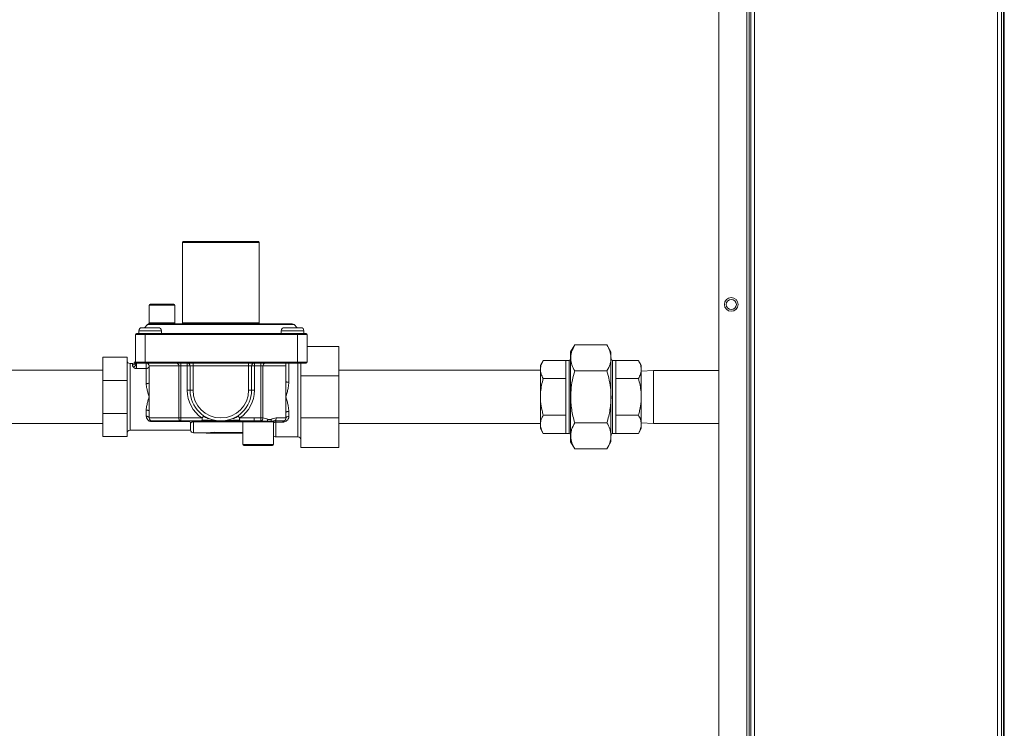
# Model space of a CAD drawing. Extents: x 987 to 1008.5, y 115.5 to 126.1.
# Drawn here: x 991.3 to 992.8, y 121.8 to 122.9 of the extents above; entities that cross this region are included whole.
import ezdxf

# ---------------------------------------------------------------- set-up
doc = ezdxf.new("R2010")
doc.units = 0
doc.header["$MEASUREMENT"] = 0
doc.layers.get('0').update_dxf_attribs({"linetype": 'CONTINUOUS'})
doc.layers.get('Defpoints').update_dxf_attribs({"linetype": 'CONTINUOUS'})
doc.styles.add('SIM1', font='ROMANS')
doc.dimstyles.get("Standard").update_dxf_attribs({"dimtxt": 0.18, "dimasz": 0.18, "dimexe": 0.18, "dimexo": 0.0625, "dimgap": 0.09, "dimtad": 0, "dimtih": 1, "dimtoh": 1, "dimdec": 4, "dimzin": 0, "dimdsep": 46, "dimtxsty": 'Standard', "dimcen": 0.09, "dimadec": 0, "dimazin": 0, "dimtfac": 1, "dimtdec": 4, "dimtofl": 0, "dimtmove": 0, "dimatfit": 3, "dimfxl": 1, "dimtolj": 1, "dimtzin": 0, "dimarcsym": 0})

# ---------------------------------------------------------------- blocks, each defined once
blk = doc.blocks.new('*D3')
at = {"color": 0, "lineweight": -2}
for p, q in [((992.2187, 124.2782), (987.509, 124.2782)), ((987.634, 124.0982), (987.634, 121.6872)), ((987.634, 118.9582), (987.634, 121.3767)), ((988.4804, 118.7782), (987.509, 118.7782))]:
    blk.add_line(p, q, dxfattribs=at)
at = {"color": 0}
for points in [[(987.604, 124.0982), (987.664, 124.0982), (987.634, 124.2782)], [(987.604, 118.9582), (987.664, 118.9582), (987.634, 118.7782)]]:
    blk.add_solid(points, dxfattribs=at)
at = {"layer": 'Defpoints', "color": 0}
for p in [(992.2687, 124.2782), (987.634, 118.7782), (988.5304, 118.7782)]:
    blk.add_point(p, dxfattribs=at)
at = {"color": 0, "insert": (987.634, 121.532), "char_height": 0.125, "attachment_point": 5, "style": 'SIM1'}
blk.add_mtext('\\A1;88 APPROX. [224]', dxfattribs=at)

msp = doc.modelspace()

# ---------------------------------------------------------------- linework, layer by layer
at = {"color": 7, "linetype": 'Continuous', "lineweight": 15}
for p, q in [((992.8429, 119.6332), (992.8429, 124.1816)), ((992.4442, 123.5929), (992.4442, 121.0249)), ((992.4474, 121.0249), (992.4474, 123.5929)), ((992.4504, 121.0249), (992.4504, 123.5929)), ((992.4557, 123.5929), (992.4557, 121.0248)), ((992.8324, 121.0248), (992.8324, 123.5929)), ((992.8385, 123.5929), (992.8385, 121.0248)), ((992.8416, 121.0248), (992.8416, 123.5929)), ((992.4005, 121.0562), (992.4005, 123.5617)), ((991.5697, 122.5112), (991.5697, 122.3864)), ((991.5712, 122.5127), (991.629, 122.5127)), ((991.629, 122.5127), (991.6869, 122.5127)), ((991.6884, 122.3864), (991.6884, 122.5112)), ((991.5179, 122.4138), (991.5179, 122.3861)), ((991.5195, 122.4153), (991.5377, 122.4153)), ((991.5377, 122.4153), (991.556, 122.4153)), ((991.5575, 122.3864), (991.5575, 122.4138)), ((991.5154, 122.3836), (991.5106, 122.3788)), ((991.5175, 122.3847), (991.5173, 122.3847)), ((991.5191, 122.3849), (991.5176, 122.3847)), ((991.5186, 122.3862), (991.5204, 122.3864)), ((991.5191, 122.3849), (991.7395, 122.3849)), ((991.7475, 122.3788), (991.7427, 122.3836)), ((991.5119, 122.3682), (991.4966, 122.3682)), ((991.4966, 122.3255), (991.4966, 122.3682)), ((991.4982, 122.3697), (991.5119, 122.3697)), ((991.502, 122.3702), (991.5015, 122.3697)), ((991.502, 122.3742), (991.502, 122.3697)), ((991.5065, 122.3788), (991.5195, 122.3788)), ((991.5119, 122.3682), (991.5119, 122.3697)), ((991.5119, 122.3697), (991.7477, 122.3697)), ((991.7477, 122.3682), (991.5119, 122.3682)), ((991.5119, 122.3682), (991.5119, 122.3255)), ((991.5195, 122.3788), (991.5324, 122.3788)), ((991.537, 122.3697), (991.537, 122.3742)), ((991.7226, 122.3742), (991.7226, 122.3697)), ((991.7272, 122.3788), (991.7401, 122.3788)), ((991.7401, 122.3788), (991.7531, 122.3788)), ((991.7477, 122.3682), (991.7477, 122.3697)), ((991.7477, 122.3697), (991.7614, 122.3697)), ((991.763, 122.3682), (991.7477, 122.3682)), ((991.7477, 122.3255), (991.7477, 122.3682)), ((991.7576, 122.3697), (991.7576, 122.3742)), ((991.763, 122.3682), (991.763, 122.3255)), ((991.763, 122.3499), (991.8117, 122.3499)), ((991.8117, 122.3499), (991.8117, 122.304)), ((992.1773, 122.352), (992.171, 122.3412)), ((992.2273, 122.352), (992.1773, 122.352)), ((992.2335, 122.3412), (992.2273, 122.352)), ((992.171, 122.3412), (992.171, 122.2018)), ((992.2335, 122.3412), (992.2335, 122.2018)), ((991.4837, 122.3331), (991.4464, 122.3331)), ((991.4464, 122.297), (991.4464, 122.3331)), ((991.4837, 122.297), (991.4837, 122.3331)), ((991.4921, 122.3233), (991.4883, 122.3233)), ((991.4966, 122.3255), (991.5119, 122.3255)), ((991.5119, 122.324), (991.4982, 122.324)), ((991.5119, 122.324), (991.5119, 122.3255)), ((991.5119, 122.3255), (991.7477, 122.3255)), ((991.7477, 122.324), (991.5119, 122.324)), ((991.5134, 122.324), (991.5134, 122.3156)), ((991.5638, 122.3195), (991.5179, 122.3195)), ((991.5179, 122.3195), (991.5179, 122.2937)), ((991.567, 122.3195), (991.5638, 122.3195)), ((991.5638, 122.2388), (991.5638, 122.3195)), ((991.567, 122.3195), (991.567, 122.324)), ((991.5769, 122.3195), (991.567, 122.3195)), ((991.567, 122.3195), (991.567, 122.2388)), ((991.5769, 122.3195), (991.5769, 122.324)), ((991.5769, 122.3195), (991.5815, 122.3195)), ((991.5769, 122.2818), (991.5769, 122.3195)), ((991.5815, 122.3195), (991.586, 122.3195)), ((991.5815, 122.2818), (991.5815, 122.3195)), ((991.586, 122.324), (991.586, 122.3195)), ((991.672, 122.3195), (991.586, 122.3195)), ((991.586, 122.3195), (991.586, 122.2818)), ((991.672, 122.3195), (991.672, 122.324)), ((991.672, 122.3195), (991.6766, 122.3195)), ((991.672, 122.2818), (991.672, 122.3195)), ((991.6766, 122.3195), (991.6766, 122.2818)), ((991.6766, 122.3195), (991.6812, 122.3195)), ((991.6812, 122.324), (991.6812, 122.3195)), ((991.6812, 122.3195), (991.6812, 122.2818)), ((991.6911, 122.3195), (991.6812, 122.3195)), ((991.6911, 122.3195), (991.6911, 122.324)), ((991.6911, 122.3195), (991.6943, 122.3195)), ((991.6911, 122.2388), (991.6911, 122.3195)), ((991.7299, 122.3195), (991.6943, 122.3195)), ((991.6943, 122.3195), (991.6943, 122.2388)), ((991.7299, 122.324), (991.7299, 122.3195)), ((991.7299, 122.3195), (991.7299, 122.2957)), ((991.7344, 122.324), (991.7344, 122.2941)), ((991.7477, 122.324), (991.7477, 122.3255)), ((991.7477, 122.3255), (991.763, 122.3255)), ((991.7614, 122.324), (991.7477, 122.324)), ((991.7531, 122.324), (991.7531, 122.304)), ((992.1285, 122.3281), (992.1242, 122.3205)), ((992.1242, 122.3205), (992.1242, 122.2225)), ((992.1637, 122.3281), (992.1285, 122.3281)), ((992.1686, 122.3281), (992.1637, 122.3281)), ((992.1637, 122.2998), (992.1637, 122.3281)), ((992.2409, 122.3281), (992.236, 122.3281)), ((992.2409, 122.3281), (992.2409, 122.2998)), ((992.2409, 122.3281), (992.276, 122.3281)), ((992.2804, 122.3205), (992.276, 122.3281)), ((992.2804, 122.3205), (992.2804, 122.2225)), ((991.4464, 122.3128), (991.1339, 122.3128)), ((991.5134, 122.3156), (991.4982, 122.3156)), ((991.5134, 122.2919), (991.5134, 122.3156)), ((991.7531, 122.304), (991.8117, 122.304)), ((991.7531, 122.304), (991.7531, 122.239)), ((992.1242, 122.3128), (991.8117, 122.3128)), ((991.8117, 122.304), (991.8117, 122.239)), ((992.2273, 122.3117), (992.1773, 122.3117)), ((992.2993, 122.3126), (992.2804, 122.3116)), ((992.4005, 122.3126), (992.2993, 122.3126)), ((992.2993, 122.3118), (992.2993, 122.3126)), ((992.2993, 122.2304), (992.2993, 122.3118)), ((991.4837, 122.297), (991.4464, 122.297)), ((991.4464, 122.246), (991.4464, 122.297)), ((991.4837, 122.246), (991.4837, 122.297)), ((991.5179, 122.2937), (991.5179, 122.2715)), ((991.7299, 122.2957), (991.7299, 122.2715)), ((992.1637, 122.2998), (992.1285, 122.2998)), ((992.1637, 122.2432), (992.1637, 122.2998)), ((992.2409, 122.2998), (992.2409, 122.2432)), ((992.2409, 122.2998), (992.276, 122.2998)), ((991.5769, 122.2818), (991.5815, 122.2818)), ((991.5815, 122.2818), (991.586, 122.2818)), ((991.672, 122.2818), (991.6766, 122.2818)), ((991.6766, 122.2818), (991.6812, 122.2818)), ((991.5179, 122.2715), (991.5179, 122.2493)), ((991.7299, 122.2715), (991.7299, 122.2473)), ((991.4837, 122.246), (991.4464, 122.246)), ((991.4464, 122.2099), (991.4464, 122.246)), ((991.4837, 122.2099), (991.4837, 122.246)), ((991.5134, 122.2414), (991.5134, 122.2511)), ((991.5179, 122.2493), (991.5179, 122.2388)), ((991.7299, 122.2473), (991.7299, 122.2388)), ((991.7344, 122.2489), (991.7344, 122.241)), ((992.1637, 122.2432), (992.1285, 122.2432)), ((992.1637, 122.2149), (992.1637, 122.2432)), ((992.2409, 122.2432), (992.2409, 122.2149)), ((992.2409, 122.2432), (992.276, 122.2432)), ((991.1339, 122.2303), (991.4464, 122.2303)), ((991.5179, 122.2388), (991.5638, 122.2388)), ((991.567, 122.2342), (991.5225, 122.2342)), ((991.5225, 122.2331), (991.5225, 122.2342)), ((991.581, 122.2331), (991.5225, 122.2331)), ((991.5638, 122.2388), (991.567, 122.2388)), ((991.567, 122.2388), (991.5996, 122.2388)), ((991.567, 122.2388), (991.567, 122.2342)), ((991.5996, 122.2342), (991.567, 122.2342)), ((991.5819, 122.2303), (991.5819, 122.2198)), ((991.5864, 122.2328), (991.5864, 122.2342)), ((991.5996, 122.2342), (991.629, 122.2341)), ((991.629, 122.2341), (991.629, 122.2343)), ((991.6585, 122.2388), (991.6807, 122.2388)), ((991.6807, 122.2342), (991.6585, 122.2342)), ((991.6633, 122.2327), (991.6633, 122.1977)), ((991.6807, 122.2342), (991.6807, 122.2388)), ((991.6807, 122.2388), (991.6911, 122.2388)), ((991.6911, 122.2388), (991.6943, 122.2388)), ((991.7105, 122.1977), (991.7105, 122.2327)), ((991.7117, 122.2342), (991.7109, 122.2342)), ((991.7253, 122.2342), (991.7117, 122.2342)), ((991.7143, 122.2325), (991.7143, 122.2342)), ((991.7253, 122.2325), (991.7143, 122.2325)), ((991.7149, 122.2388), (991.7299, 122.2388)), ((991.7253, 122.2342), (991.7253, 122.2325)), ((991.7531, 122.239), (991.7531, 122.1931)), ((991.7531, 122.239), (991.8117, 122.239)), ((991.8117, 122.239), (991.8117, 122.1931)), ((991.8117, 122.2303), (992.1242, 122.2303)), ((992.2273, 122.2313), (992.1773, 122.2313)), ((992.2804, 122.2314), (992.2993, 122.2304)), ((992.2993, 122.2304), (992.4005, 122.2304)), ((991.4883, 122.2198), (991.5819, 122.2198)), ((991.5864, 122.216), (991.6065, 122.216)), ((991.6193, 122.2166), (991.6065, 122.216)), ((991.6065, 122.216), (991.6065, 122.2152)), ((991.6193, 122.2158), (991.6065, 122.2152)), ((991.6065, 122.2152), (991.6633, 122.2152)), ((991.6193, 122.2166), (991.6193, 122.2158)), ((991.6633, 122.2163), (991.6193, 122.2161)), ((991.6193, 122.2158), (991.6193, 122.2153)), ((991.6633, 122.2155), (991.6193, 122.2153)), ((992.1242, 122.2225), (992.1285, 122.2149)), ((992.1637, 122.2149), (992.1285, 122.2149)), ((992.1637, 122.2149), (992.1686, 122.2149)), ((992.236, 122.2149), (992.2409, 122.2149)), ((992.2409, 122.2149), (992.276, 122.2149)), ((992.276, 122.2149), (992.2804, 122.2225)), ((991.4837, 122.2099), (991.4464, 122.2099)), ((991.7089, 122.1962), (991.6648, 122.1962)), ((991.7143, 122.2095), (991.7485, 122.2095)), ((992.171, 122.2018), (992.1773, 122.1911)), ((992.2273, 122.1911), (992.2335, 122.2018)), ((991.7531, 122.1931), (991.8117, 122.1931)), ((992.2273, 122.1911), (992.1773, 122.1911))]:
    msp.add_line(p, q, dxfattribs=at)
at = {"color": 8, "linetype": 'Continuous', "lineweight": 15}
for p, q in [((991.629, 122.5112), (991.5697, 122.5112)), ((991.6884, 122.5112), (991.629, 122.5112)), ((991.5377, 122.4138), (991.5179, 122.4138)), ((991.5575, 122.4138), (991.5377, 122.4138)), ((991.5155, 122.3836), (991.5155, 122.3836)), ((991.7427, 122.3836), (991.5155, 122.3836)), ((991.5176, 122.3847), (991.5175, 122.3847)), ((991.5204, 122.3864), (991.5575, 122.3864)), ((991.5697, 122.3864), (991.629, 122.3864)), ((991.629, 122.3864), (991.6884, 122.3864)), ((991.5195, 122.3742), (991.502, 122.3742)), ((991.537, 122.3742), (991.5195, 122.3742)), ((991.7401, 122.3742), (991.7226, 122.3742)), ((991.7576, 122.3742), (991.7401, 122.3742)), ((991.4883, 122.3233), (991.4883, 122.2715)), ((991.4921, 122.3212), (991.4921, 122.3233)), ((991.7485, 122.2095), (991.7485, 122.324)), ((992.1686, 122.2149), (992.1686, 122.3281)), ((992.236, 122.3281), (992.236, 122.2715)), ((991.4883, 122.2715), (991.4883, 122.2198)), ((992.236, 122.2715), (992.236, 122.2149)), ((991.6633, 122.2328), (991.5864, 122.2328)), ((991.5864, 122.2328), (991.5864, 122.216)), ((991.7005, 122.2327), (991.6633, 122.2327)), ((991.7105, 122.2327), (991.7061, 122.2327)), ((991.7143, 122.2325), (991.7143, 122.2095)), ((991.6633, 122.1977), (991.7105, 122.1977))]:
    msp.add_line(p, q, dxfattribs=at)
at = {"color": 7, "linetype": 'Continuous', "lineweight": 15, "flags": 128}
for points in [[(991.5134, 122.2919), (991.5143, 122.292), (991.5151, 122.2921), (991.5159, 122.2922), (991.5166, 122.2925), (991.5172, 122.2927), (991.5176, 122.293), (991.5179, 122.2934), (991.5179, 122.2937)], [(991.7344, 122.2941), (991.7335, 122.2941), (991.7327, 122.2942), (991.7319, 122.2944), (991.7312, 122.2946), (991.7306, 122.2948), (991.7302, 122.2951), (991.7299, 122.2954), (991.7299, 122.2957)], [(991.5179, 122.2493), (991.5179, 122.2497), (991.5176, 122.25), (991.5172, 122.2503), (991.5166, 122.2506), (991.5159, 122.2508), (991.5151, 122.251), (991.5143, 122.2511), (991.5134, 122.2511)], [(991.7344, 122.2489), (991.7335, 122.2489), (991.7327, 122.2488), (991.7319, 122.2487), (991.7312, 122.2485), (991.7306, 122.2482), (991.7302, 122.2479), (991.7299, 122.2476), (991.7299, 122.2473)], [(991.5179, 122.2388), (991.5179, 122.2393), (991.5176, 122.2398), (991.5172, 122.2403), (991.5166, 122.2407), (991.5159, 122.241), (991.5151, 122.2412), (991.5143, 122.2414), (991.5134, 122.2414)], [(991.6911, 122.2342), (991.6911, 122.2344), (991.6911, 122.2347), (991.6911, 122.2351), (991.6911, 122.2357), (991.6911, 122.2363), (991.6911, 122.2371), (991.6911, 122.2379), (991.6911, 122.2388)], [(991.7344, 122.241), (991.7335, 122.241), (991.7327, 122.2409), (991.7319, 122.2407), (991.7312, 122.2404), (991.7306, 122.24), (991.7302, 122.2397), (991.7299, 122.2392), (991.7299, 122.2388)]]:
    msp.add_lwpolyline(points, dxfattribs=at)
at = {"color": 7, "linetype": 'Continuous', "lineweight": 15}
for centre, radius in [((992.4199, 122.4149), 0.0106), ((992.4199, 122.4148), 0.00781)]:
    msp.add_circle(centre, radius, dxfattribs=at)
for centre, radius, start, end in [((991.5712, 122.5112), 0.00152, 90, 180), ((991.6869, 122.5112), 0.00152, 0, 90), ((991.5195, 122.4138), 0.00152, 90, 180), ((991.556, 122.4138), 0.00152, 0, 90), ((991.5187, 122.3803), 0.00456, 104.8703, 135.0492), ((991.5164, 122.386), 0.00152, 303.3876, 1.1509), ((991.5172, 122.3862), 0.00148, 285.8241, 1.6745), ((991.519, 122.3863), 0.00144, 274.044, 3.5459), ((991.559, 122.3864), 0.00152, 180, 270), ((991.5682, 122.3864), 0.00152, 270, 0), ((991.6899, 122.3864), 0.00152, 180, 270), ((991.7395, 122.3803), 0.00457, 45, 90), ((991.4982, 122.3682), 0.00152, 90, 180), ((991.5065, 122.3742), 0.00457, 90, 180), ((991.5324, 122.3742), 0.00457, 0, 90), ((991.7272, 122.3742), 0.00457, 90, 180), ((991.7531, 122.3742), 0.00457, 0, 90), ((991.7614, 122.3682), 0.00152, 0, 90), ((991.4883, 122.3278), 0.00457, 180, 270), ((991.4921, 122.3278), 0.00457, 270, 0), ((991.4922, 122.3256), 0.00448, 268.8409, 358.7887), ((991.4982, 122.3255), 0.00152, 180, 270), ((991.5134, 122.3195), 0.00457, 0, 90), ((991.5137, 122.3198), 0.00427, 265.7775, 355.0412), ((991.5597, 122.32), 0.00408, 351.9499, 78.5801), ((991.5769, 122.3195), 0.00457, 0, 90), ((991.6812, 122.3195), 0.00457, 90, 180), ((991.6983, 122.32), 0.00408, 101.417, 188.0531), ((991.7614, 122.3255), 0.00152, 270, 0), ((992.1686, 122.3306), 0.00246, 270, 0), ((992.236, 122.3306), 0.00246, 180, 270), ((991.629, 122.2818), 0.0521, 180, 235.57), ((991.629, 122.2818), 0.0476, 180, 0), ((991.629, 122.2818), 0.043, 180, 0), ((991.629, 122.2818), 0.0521, 304.43, 0), ((991.5225, 122.2388), 0.00457, 180, 270), ((991.5678, 122.2382), 0.00408, 171.9494, 258.5805), ((991.6618, 122.2327), 0.00152, 0, 90), ((991.69, 122.2384), 0.0043, 284.9137, 5.3016), ((991.7028, 122.2327), 0.00227, 155.1414, 180.8284), ((991.6957, 122.2375), 0.00631, 322.8887, 352.294), ((991.7079, 122.2327), 0.00174, 145.9945, 180.5274), ((991.7017, 122.2358), 0.00514, 335.5562, 9.3448), ((991.712, 122.2327), 0.00152, 90, 180), ((991.7109, 122.2382), 0.00408, 281.4217, 8.0483), ((991.7253, 122.2388), 0.00457, 270, 0), ((991.4883, 122.2152), 0.00457, 90, 180), ((991.5864, 122.2205), 0.00457, 189.5941, 270), ((991.7143, 122.2141), 0.00457, 213.5573, 270), ((992.1686, 122.2125), 0.00246, 0, 90), ((992.236, 122.2125), 0.00246, 90, 180), ((991.6648, 122.1977), 0.00152, 180, 270), ((991.7089, 122.1977), 0.00152, 270, 0), ((991.7485, 122.2049), 0.00457, 0, 90)]:
    msp.add_arc(centre, radius, start, end, dxfattribs=at)
for points, knots in [([(991.5174, 122.3847), (991.5172, 122.3846), (991.5167, 122.3845), (991.5161, 122.3841), (991.5157, 122.3839), (991.5154, 122.3836), (991.5154, 122.3836)], [0, 0, 0, 0, 0.471346, 0.764938, 0.994879, 1, 1, 1, 1]), ([(991.5171, 122.3845), (991.5171, 122.3845), (991.5171, 122.3846), (991.5172, 122.3846), (991.5175, 122.3847), (991.5175, 122.3847)], [0, 0, 0, 0, 0.0037432, 0.9885453, 1, 1, 1, 1]), ([(992.1773, 122.352), (992.1755, 122.3485), (992.1727, 122.3432), (992.1712, 122.336), (992.1708, 122.3291), (992.1725, 122.321), (992.1757, 122.3148), (992.1773, 122.3117)], [0, 0, 0, 0, 0.264542, 0.399823, 0.535082, 0.765411, 1, 1, 1, 1]), ([(992.2273, 122.3117), (992.2291, 122.3152), (992.2318, 122.3205), (992.2334, 122.3278), (992.2337, 122.3346), (992.2321, 122.3428), (992.2289, 122.3489), (992.2273, 122.352)], [0, 0, 0, 0, 0.264543, 0.399825, 0.535082, 0.765411, 1, 1, 1, 1]), ([(991.4931, 122.318), (991.493, 122.3181), (991.4924, 122.319), (991.4921, 122.3201), (991.4921, 122.3209), (991.4921, 122.3212)], [0, 0, 0, 0, 0.071661, 0.72829, 1, 1, 1, 1]), ([(991.4931, 122.318), (991.4935, 122.3181), (991.4943, 122.3183), (991.4953, 122.3188), (991.4962, 122.3196), (991.497, 122.3206), (991.4974, 122.3216), (991.4975, 122.3227), (991.4974, 122.3238), (991.4971, 122.3244), (991.4969, 122.3247)], [0, 0, 0, 0, 0.125004, 0.249997, 0.374999, 0.500004, 0.625004, 0.750005, 0.875004, 1, 1, 1, 1]), ([(991.4982, 122.3156), (991.4978, 122.3156), (991.4971, 122.3156), (991.4958, 122.3159), (991.4942, 122.3167), (991.4935, 122.3175), (991.4931, 122.318)], [0, 0, 0, 0, 0.1380227, 0.2753659, 0.5384672, 1, 1, 1, 1]), ([(991.4982, 122.324), (991.4982, 122.324), (991.4982, 122.3239), (991.4982, 122.3232), (991.4982, 122.3221), (991.4982, 122.3207), (991.4982, 122.3192), (991.4982, 122.3178), (991.4982, 122.3165), (991.4982, 122.3159), (991.4982, 122.3156)], [0, 0, 0, 0, 0.125003, 0.249996, 0.375005, 0.499997, 0.625006, 0.749998, 0.875, 1, 1, 1, 1]), ([(992.1285, 122.2998), (992.1273, 122.3023), (992.1247, 122.3072), (992.1238, 122.3146), (992.1252, 122.3216), (992.1274, 122.3259), (992.1285, 122.3281)], [0, 0, 0, 0, 0.264611, 0.534958, 0.765349, 1, 1, 1, 1]), ([(992.276, 122.2998), (992.2773, 122.3023), (992.2799, 122.3072), (992.2808, 122.3146), (992.2794, 122.3216), (992.2772, 122.3259), (992.276, 122.3281)], [0, 0, 0, 0, 0.264611, 0.534958, 0.765349, 1, 1, 1, 1]), ([(992.1773, 122.3117), (992.176, 122.307), (992.1734, 122.2973), (992.171, 122.2807), (992.1709, 122.2654), (992.1725, 122.2517), (992.1745, 122.2414), (992.1763, 122.2347), (992.1773, 122.2313)], [0, 0, 0, 0, 0.18215, 0.365844, 0.615156, 0.743243, 0.871366, 1, 1, 1, 1]), ([(992.2273, 122.2313), (992.2282, 122.2347), (992.2309, 122.2446), (992.2331, 122.2583), (992.2337, 122.272), (992.2331, 122.2839), (992.2312, 122.2973), (992.2286, 122.3069), (992.2273, 122.3117)], [0, 0, 0, 0, 0.128627, 0.378237, 0.506206, 0.634175, 0.816172, 1, 1, 1, 1]), ([(991.5179, 122.2715), (991.5179, 122.2715), (991.5177, 122.2721), (991.517, 122.2746), (991.5157, 122.279), (991.514, 122.2853), (991.5136, 122.2895), (991.5134, 122.2919)], [0, 0, 0, 0, 0.005173, 0.084587, 0.36413, 0.643444, 1, 1, 1, 1]), ([(991.7344, 122.2941), (991.7342, 122.2914), (991.7338, 122.2867), (991.7321, 122.2797), (991.7308, 122.2749), (991.73, 122.2722), (991.7299, 122.2716), (991.7299, 122.2715)], [0, 0, 0, 0, 0.35897, 0.638408, 0.918031, 0.994834, 1, 1, 1, 1]), ([(992.1285, 122.2432), (992.1279, 122.2456), (992.126, 122.2526), (992.124, 122.2646), (992.1241, 122.2778), (992.1258, 122.2896), (992.1276, 122.2964), (992.1285, 122.2998)], [0, 0, 0, 0, 0.1286555, 0.3783242, 0.6340877, 0.8161289, 1, 1, 1, 1]), ([(992.276, 122.2432), (992.2767, 122.2456), (992.2786, 122.2526), (992.2805, 122.2646), (992.2805, 122.2778), (992.2787, 122.2896), (992.2769, 122.2964), (992.276, 122.2998)], [0, 0, 0, 0, 0.128655, 0.378324, 0.634088, 0.816129, 1, 1, 1, 1]), ([(991.5134, 122.2511), (991.5136, 122.2535), (991.514, 122.2578), (991.5157, 122.264), (991.517, 122.2684), (991.5177, 122.2709), (991.5179, 122.2715), (991.5179, 122.2715)], [0, 0, 0, 0, 0.356554, 0.635873, 0.915407, 0.99482, 1, 1, 1, 1]), ([(991.7299, 122.2715), (991.7299, 122.2715), (991.73, 122.2709), (991.7308, 122.2681), (991.7321, 122.2633), (991.7338, 122.2564), (991.7342, 122.2516), (991.7344, 122.2489)], [0, 0, 0, 0, 0.0051664, 0.0819746, 0.361598, 0.6410357, 1, 1, 1, 1]), ([(991.6017, 122.2413), (991.6018, 122.2415), (991.6019, 122.2418), (991.6021, 122.2422), (991.6022, 122.2425), (991.6022, 122.2425), (991.6021, 122.2426)], [0, 0, 0, 0, 0.250021, 0.500031, 0.75002, 1, 1, 1, 1]), ([(991.6559, 122.2426), (991.6559, 122.2425), (991.6559, 122.2425), (991.656, 122.2422), (991.6561, 122.2418), (991.6563, 122.2415), (991.6564, 122.2413)], [0, 0, 0, 0, 0.24998, 0.499969, 0.749979, 1, 1, 1, 1]), ([(992.1285, 122.2149), (992.1273, 122.2174), (992.1247, 122.2223), (992.1238, 122.2297), (992.1252, 122.2367), (992.1274, 122.241), (992.1285, 122.2432)], [0, 0, 0, 0, 0.264609, 0.5349576, 0.7653468, 1, 1, 1, 1]), ([(992.276, 122.2149), (992.2773, 122.2174), (992.2799, 122.2223), (992.2808, 122.2297), (992.2794, 122.2367), (992.2772, 122.241), (992.276, 122.2432)], [0, 0, 0, 0, 0.264609, 0.534958, 0.765347, 1, 1, 1, 1]), ([(991.5134, 122.2414), (991.5135, 122.2406), (991.5137, 122.2385), (991.5154, 122.2359), (991.5177, 122.2342), (991.5201, 122.2332), (991.5217, 122.2331), (991.5225, 122.2331)], [0, 0, 0, 0, 0.2073, 0.484562, 0.701757, 0.849073, 1, 1, 1, 1]), ([(991.581, 122.2331), (991.5806, 122.2334), (991.58, 122.2341), (991.5792, 122.2342), (991.579, 122.2342), (991.5789, 122.2342)], [0, 0, 0, 0, 0.592933, 0.991134, 1, 1, 1, 1]), ([(991.5819, 122.2303), (991.5818, 122.2309), (991.5818, 122.2318), (991.5812, 122.2327), (991.581, 122.2331)], [0, 0, 0, 0, 0.664444, 1, 1, 1, 1]), ([(991.5864, 122.2328), (991.5861, 122.2328), (991.5857, 122.2328), (991.5849, 122.2327), (991.5839, 122.2324), (991.5828, 122.2318), (991.5821, 122.2311), (991.5819, 122.2305), (991.5819, 122.2303)], [0, 0, 0, 0, 0.073525, 0.114872, 0.242102, 0.441538, 0.766613, 1, 1, 1, 1]), ([(991.5996, 122.2388), (991.5996, 122.2388), (991.5998, 122.2388), (991.6002, 122.2391), (991.6007, 122.2396), (991.6012, 122.2404), (991.6015, 122.241), (991.6017, 122.2413)], [0, 0, 0, 0, 0.061769, 0.136129, 0.338535, 0.624873, 1, 1, 1, 1]), ([(991.5996, 122.2388), (991.5996, 122.2387), (991.5998, 122.2386), (991.5999, 122.2382), (991.6, 122.2375), (991.6, 122.2365), (991.6, 122.2359), (991.5999, 122.2355)], [0, 0, 0, 0, 0.061747, 0.136143, 0.338591, 0.62483, 1, 1, 1, 1]), ([(991.5999, 122.2355), (991.5999, 122.2353), (991.5998, 122.2349), (991.5997, 122.2345), (991.5997, 122.2343), (991.5996, 122.2342), (991.5996, 122.2342)], [0, 0, 0, 0, 0.249998, 0.499985, 0.749998, 1, 1, 1, 1]), ([(991.5999, 122.2355), (991.6026, 122.2355), (991.6081, 122.2355), (991.6166, 122.2346), (991.6224, 122.2345), (991.6255, 122.2344)], [0, 0, 0, 0, 0.316145, 0.639226, 1, 1, 1, 1]), ([(991.6017, 122.2413), (991.6041, 122.2402), (991.609, 122.238), (991.6161, 122.2357), (991.6215, 122.2346), (991.6244, 122.2345), (991.6252, 122.2345)], [0, 0, 0, 0, 0.3279741, 0.6501197, 0.9011385, 1, 1, 1, 1]), ([(991.6254, 122.2343), (991.6255, 122.2343), (991.6256, 122.2343), (991.6256, 122.2343), (991.6256, 122.2343), (991.6256, 122.2343), (991.6256, 122.2343)], [0, 0, 0, 0, 0.624432, 0.851577, 0.954268, 1, 1, 1, 1]), ([(991.629, 122.2341), (991.6316, 122.2341), (991.6369, 122.234), (991.6447, 122.2344), (991.6519, 122.2343), (991.6564, 122.2342), (991.6585, 122.2342)], [0, 0, 0, 0, 0.260928, 0.538936, 0.787284, 1, 1, 1, 1]), ([(991.6327, 122.2344), (991.6327, 122.2344), (991.6326, 122.2344), (991.6325, 122.2344), (991.6324, 122.2343), (991.6324, 122.2343), (991.6324, 122.2343), (991.6325, 122.2343), (991.6326, 122.2343), (991.6327, 122.2343)], [0, 0, 0, 0, 0.3158978, 0.4308157, 0.5264822, 0.5714638, 0.6175935, 0.7196291, 1, 1, 1, 1]), ([(991.6582, 122.2355), (991.6555, 122.2355), (991.65, 122.2355), (991.6415, 122.2346), (991.6357, 122.2345), (991.6326, 122.2344)], [0, 0, 0, 0, 0.316145, 0.639232, 1, 1, 1, 1]), ([(991.6564, 122.2413), (991.6539, 122.2402), (991.649, 122.238), (991.642, 122.2357), (991.6366, 122.2346), (991.6337, 122.2345), (991.6329, 122.2345)], [0, 0, 0, 0, 0.3279741, 0.6501197, 0.9011385, 1, 1, 1, 1]), ([(991.6564, 122.2413), (991.6566, 122.241), (991.6568, 122.2404), (991.6574, 122.2396), (991.6579, 122.2391), (991.6583, 122.2388), (991.6584, 122.2388), (991.6585, 122.2388)], [0, 0, 0, 0, 0.375107, 0.661442, 0.863873, 0.938232, 1, 1, 1, 1]), ([(991.6582, 122.2355), (991.6581, 122.2359), (991.658, 122.2365), (991.658, 122.2375), (991.6581, 122.2382), (991.6583, 122.2386), (991.6585, 122.2387), (991.6585, 122.2388)], [0, 0, 0, 0, 0.375172, 0.66141, 0.863857, 0.938253, 1, 1, 1, 1]), ([(991.6585, 122.2342), (991.6585, 122.2342), (991.6584, 122.2343), (991.6583, 122.2345), (991.6583, 122.2349), (991.6582, 122.2353), (991.6582, 122.2355)], [0, 0, 0, 0, 0.2500021, 0.5000147, 0.7500058, 1, 1, 1, 1]), ([(991.6911, 122.2342), (991.6901, 122.2342), (991.6866, 122.2342), (991.6832, 122.2342), (991.6807, 122.2342)], [0, 0, 0, 0, 0.292603, 1, 1, 1, 1]), ([(991.7007, 122.2337), (991.6991, 122.2338), (991.6961, 122.234), (991.6927, 122.2342), (991.6911, 122.2342)], [0, 0, 0, 0, 0.539671, 1, 1, 1, 1]), ([(991.6943, 122.2388), (991.6956, 122.2385), (991.6982, 122.2381), (991.7007, 122.2371), (991.7019, 122.2367)], [0, 0, 0, 0, 0.496573, 1, 1, 1, 1]), ([(991.7061, 122.2327), (991.7048, 122.2327), (991.7031, 122.2327), (991.7009, 122.2327), (991.7005, 122.2327)], [0, 0, 0, 0, 0.799295, 1, 1, 1, 1]), ([(991.7064, 122.2337), (991.7058, 122.2337), (991.7041, 122.2336), (991.702, 122.2337), (991.7007, 122.2337)], [0, 0, 0, 0, 0.37638, 1, 1, 1, 1]), ([(991.7019, 122.2367), (991.7033, 122.2364), (991.705, 122.2362), (991.7066, 122.2366), (991.7068, 122.2367)], [0, 0, 0, 0, 0.857655, 1, 1, 1, 1]), ([(991.7068, 122.2367), (991.7081, 122.2372), (991.7108, 122.2382), (991.7136, 122.2386), (991.7149, 122.2388)], [0, 0, 0, 0, 0.499702, 1, 1, 1, 1]), ([(991.7253, 122.2325), (991.7257, 122.2325), (991.727, 122.2326), (991.7292, 122.2332), (991.7318, 122.2348), (991.7337, 122.2372), (991.7344, 122.2396), (991.7344, 122.2408), (991.7344, 122.241)], [0, 0, 0, 0, 0.086276, 0.255217, 0.453601, 0.712249, 0.951131, 1, 1, 1, 1]), ([(992.1773, 122.2313), (992.1755, 122.2278), (992.1727, 122.2225), (992.1712, 122.2153), (992.1708, 122.2084), (992.1725, 122.2003), (992.1757, 122.1941), (992.1773, 122.1911)], [0, 0, 0, 0, 0.264543, 0.399825, 0.535081, 0.765411, 1, 1, 1, 1]), ([(992.2273, 122.1911), (992.2291, 122.1945), (992.2318, 122.1998), (992.2334, 122.2071), (992.2337, 122.2139), (992.2321, 122.2221), (992.2289, 122.2282), (992.2273, 122.2313)], [0, 0, 0, 0, 0.264543, 0.399823, 0.535081, 0.765411, 1, 1, 1, 1])]:
    msp.add_open_spline(points, degree=3, knots=knots, dxfattribs=at)
at = {"color": 8, "linetype": 'Continuous', "lineweight": 15}
for points, knots in [([(991.5181, 122.3861), (991.5181, 122.3861), (991.5178, 122.386), (991.5183, 122.3861), (991.5186, 122.3862)], [0, 0, 0, 0, 0.241178, 1, 1, 1, 1]), ([(991.7109, 122.2342), (991.7108, 122.2342), (991.7097, 122.2341), (991.708, 122.2339), (991.7064, 122.2337)], [0, 0, 0, 0, 0.084956, 1, 1, 1, 1]), ([(991.7143, 122.2325), (991.714, 122.2325), (991.7132, 122.2325), (991.7126, 122.2324), (991.7118, 122.2321), (991.711, 122.2318), (991.7106, 122.2315), (991.7105, 122.2313)], [0, 0, 0, 0, 0.149177, 0.371906, 0.382915, 0.696792, 1, 1, 1, 1])]:
    msp.add_open_spline(points, degree=3, knots=knots, dxfattribs=at)

# ---------------------------------------------------------------- dimensions: what is measured, and where the dimension line sits
dim = msp.add_linear_dim(base=(987.634, 118.7782), p1=(992.2687, 124.2782), p2=(988.5304, 118.7782), angle=90, dimstyle='Standard', override={"dimtxt": 0.125, "dimexe": 0.125, "dimexo": 0.05, "dimgap": 0.06, "dimdec": 0, "dimlfac": 16, "dimzin": 1, "dimpost": ' APPROX.', "dimtxsty": 'SIM1', "dimtdec": 3, "dimtzin": 1})
dim.commit()
dim.dimension.update_dxf_attribs({"geometry": '*D3', "text_midpoint": (987.634, 121.532), "dimtype": 160})

doc.saveas('drawing.dxf')
